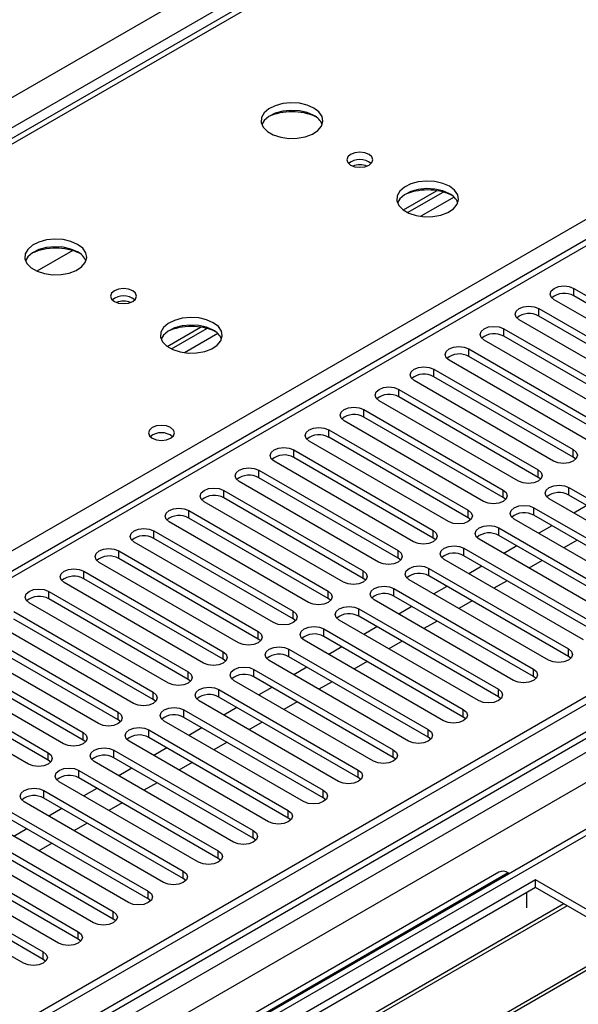
# Model space of a CAD drawing. Units: millimetres. Extents: x 4 to 9874, y 10 to 13969.
# Drawn here: x 4911 to 5002, y 3120 to 3279 of the extents above; entities that cross this region are included whole.
import ezdxf

# ---------------------------------------------------------------- set-up
doc = ezdxf.new("R2010")
doc.units = ezdxf.units.MM
doc.header["$LTSCALE"] = 47

msp = doc.modelspace()

# ---------------------------------------------------------------- linework, layer by layer
at = {"color": 7, "linetype": 'Continuous', "lineweight": 25}
for p, q in [((5324.586, 3498.955), (4847.289, 3223.417)), ((3734.794, 2587.81), (5231.739, 3451.978)), ((5233.86, 3448.303), (3736.915, 2584.135)), ((5456.069, 3431.058), (3780.933, 2464.023)), ((5457.129, 3430.446), (3781.994, 2463.41)), ((3778.811, 2453.818), (5461.726, 3425.344)), ((5457.129, 3425.955), (3781.994, 2458.919)), ((3781.77, 2457.775), (5456.508, 3424.581)), ((5478.787, 3422.735), (3782.085, 2443.25)), ((5480.287, 3422.587), (3783.584, 2443.101)), ((5463.847, 3421.67), (3780.933, 2450.144)), ((5298.121, 3413.755), (4583.506, 3001.216)), ((4973.497, 3248.194), (4978.875, 3251.299)), ((4974.191, 3247.778), (4979.923, 3251.087)), ((4920.054, 3241.633), (4914.28, 3238.299)), ((5001.045, 3235.527), (5023.584, 3222.516)), ((5001.045, 3234.303), (5001.045, 3235.527)), ((5023.584, 3221.291), (5001.045, 3234.303)), ((5020.403, 3220.679), (4997.864, 3233.69)), ((4995.389, 3232.262), (5017.928, 3219.25)), ((4995.389, 3231.037), (4995.389, 3232.262)), ((5017.928, 3218.025), (4995.389, 3231.037)), ((4935.313, 3226.151), (4940.691, 3229.256)), ((5014.746, 3217.413), (4992.207, 3230.425)), ((4936.007, 3225.735), (4941.739, 3229.044)), ((4989.732, 3228.996), (5012.271, 3215.985)), ((4989.732, 3227.771), (4989.732, 3228.996)), ((5012.271, 3214.76), (4989.732, 3227.771)), ((5009.089, 3214.148), (4986.55, 3227.159)), ((4984.075, 3225.73), (5006.614, 3212.719)), ((4984.075, 3224.506), (4984.075, 3225.73)), ((5006.614, 3211.494), (4984.075, 3224.506)), ((5003.432, 3210.882), (4980.893, 3223.894)), ((4978.418, 3222.465), (5000.957, 3209.453)), ((4978.418, 3221.24), (4978.418, 3222.465)), ((5000.957, 3208.229), (4978.418, 3221.24)), ((4997.775, 3207.616), (4975.236, 3220.628)), ((4972.761, 3219.199), (4995.3, 3206.188)), ((4972.761, 3217.974), (4972.761, 3219.199)), ((4992.118, 3204.351), (4969.579, 3217.362)), ((4995.3, 3204.963), (4972.761, 3217.974)), ((4967.104, 3215.934), (4989.643, 3202.922)), ((4967.104, 3214.709), (4967.104, 3215.934)), ((4986.461, 3201.085), (4963.922, 3214.097)), ((4989.643, 3201.697), (4967.104, 3214.709)), ((4961.447, 3212.668), (4983.986, 3199.656)), ((4961.447, 3211.443), (4961.447, 3212.668)), ((4980.805, 3197.82), (4958.266, 3210.831)), ((4983.986, 3198.432), (4961.447, 3211.443)), ((4955.791, 3209.402), (4978.33, 3196.391)), ((4955.791, 3208.178), (4955.791, 3209.402)), ((5000.957, 3208.229), (5000.957, 3209.453)), ((4975.148, 3194.554), (4952.609, 3207.565)), ((4978.33, 3195.166), (4955.791, 3208.178)), ((5001.35, 3207.923), (5000.957, 3208.229)), ((4950.134, 3206.137), (4972.673, 3193.125)), ((4950.134, 3204.912), (4950.134, 3206.137)), ((4995.3, 3204.963), (4995.3, 3206.188)), ((4969.491, 3191.288), (4946.952, 3204.3)), ((4972.673, 3191.9), (4950.134, 3204.912)), ((4995.693, 3204.657), (4995.3, 3204.963)), ((4944.477, 3202.871), (4967.016, 3189.86)), ((4944.477, 3201.646), (4944.477, 3202.871)), ((4989.643, 3201.697), (4989.643, 3202.922)), ((5000.25, 3203.33), (5022.789, 3190.319)), ((5000.25, 3202.105), (5000.25, 3203.33)), ((4963.834, 3188.023), (4941.295, 3201.034)), ((4967.016, 3188.635), (4944.477, 3201.646)), ((4990.037, 3201.391), (4989.643, 3201.697)), ((5019.607, 3188.482), (4997.068, 3201.493)), ((5022.789, 3189.094), (5000.25, 3202.105)), ((4938.82, 3199.605), (4961.359, 3186.594)), ((4938.82, 3198.381), (4938.82, 3199.605)), ((4983.986, 3198.432), (4983.986, 3199.656)), ((4994.593, 3200.065), (5017.132, 3187.053)), ((4994.593, 3198.84), (4994.593, 3200.065)), ((5003.173, 3200.418), (5001.052, 3199.194)), ((4958.177, 3184.757), (4935.638, 3197.768)), ((4961.359, 3185.369), (4938.82, 3198.381)), ((4984.38, 3198.126), (4983.986, 3198.432)), ((5013.95, 3185.216), (4991.411, 3198.228)), ((5017.132, 3185.828), (4994.593, 3198.84)), ((4933.163, 3196.34), (4955.702, 3183.328)), ((4933.163, 3195.115), (4933.163, 3196.34)), ((4978.33, 3195.166), (4978.33, 3196.391)), ((4988.936, 3196.799), (5011.475, 3183.787)), ((4988.936, 3195.574), (4988.936, 3196.799)), ((4997.516, 3197.153), (4995.395, 3195.928)), ((4952.52, 3181.491), (4929.981, 3194.503)), ((4955.702, 3182.103), (4933.163, 3195.115)), ((4978.723, 3194.86), (4978.33, 3195.166)), ((5008.293, 3181.951), (4985.754, 3194.962)), ((5011.475, 3182.563), (4988.936, 3195.574)), ((5001.582, 3194.806), (4999.46, 3193.581)), ((4927.506, 3193.074), (4950.045, 3180.063)), ((4927.506, 3191.849), (4927.506, 3193.074)), ((4972.673, 3191.9), (4972.673, 3193.125)), ((4983.279, 3193.533), (5005.818, 3180.522)), ((4983.279, 3192.309), (4983.279, 3193.533)), ((4991.859, 3193.887), (4989.738, 3192.662)), ((4946.863, 3178.226), (4924.324, 3191.237)), ((4950.045, 3178.838), (4927.506, 3191.849)), ((4973.066, 3191.594), (4972.673, 3191.9)), ((5002.637, 3178.685), (4980.098, 3191.697)), ((5005.818, 3179.297), (4983.279, 3192.309)), ((4995.925, 3191.54), (4993.804, 3190.315)), ((4921.849, 3189.808), (4944.389, 3176.797)), ((4921.849, 3188.584), (4921.849, 3189.808)), ((4967.016, 3188.635), (4967.016, 3189.86)), ((4977.623, 3190.268), (5000.162, 3177.256)), ((4977.623, 3189.043), (4977.623, 3190.268)), ((4986.202, 3190.621), (4984.081, 3189.397)), ((4941.207, 3174.96), (4918.668, 3187.972)), ((4944.389, 3175.572), (4921.849, 3188.584)), ((4967.409, 3188.329), (4967.016, 3188.635)), ((4996.98, 3175.419), (4974.441, 3188.431)), ((5000.162, 3176.031), (4977.623, 3189.043)), ((4990.268, 3188.274), (4988.147, 3187.05)), ((4916.193, 3186.543), (4938.732, 3173.531)), ((4916.193, 3185.318), (4916.193, 3186.543)), ((4961.359, 3185.369), (4961.359, 3186.594)), ((4971.966, 3187.002), (4994.505, 3173.991)), ((4971.966, 3185.777), (4971.966, 3187.002)), ((4980.545, 3187.356), (4978.424, 3186.131)), ((4935.55, 3171.695), (4913.011, 3184.706)), ((4938.732, 3172.307), (4916.193, 3185.318)), ((4961.752, 3185.063), (4961.359, 3185.369)), ((4991.323, 3172.154), (4968.784, 3185.165)), ((4994.505, 3172.766), (4971.966, 3185.777)), ((4984.611, 3185.009), (4982.49, 3183.784)), ((4910.536, 3183.277), (4933.075, 3170.266)), ((4955.702, 3182.103), (4955.702, 3183.328)), ((4966.309, 3183.737), (4988.848, 3170.725)), ((4966.309, 3182.512), (4966.309, 3183.737)), ((4974.888, 3184.09), (4972.767, 3182.866)), ((4929.893, 3168.429), (4907.354, 3181.44)), ((4933.075, 3169.041), (4910.536, 3182.052)), ((4956.095, 3181.797), (4955.702, 3182.103)), ((4985.666, 3168.888), (4963.127, 3181.9)), ((4988.848, 3169.5), (4966.309, 3182.512)), ((4978.954, 3181.743), (4976.833, 3180.518)), ((4904.879, 3180.012), (4927.418, 3167)), ((4950.045, 3178.838), (4950.045, 3180.063)), ((4960.652, 3180.471), (4983.191, 3167.459)), ((4960.652, 3179.246), (4960.652, 3180.471)), ((4969.232, 3180.824), (4967.11, 3179.6)), ((4927.418, 3165.775), (4904.879, 3178.787)), ((4950.439, 3178.532), (4950.045, 3178.838)), ((4980.009, 3165.622), (4957.47, 3178.634)), ((4983.191, 3166.235), (4960.652, 3179.246)), ((4973.297, 3178.477), (4971.176, 3177.253)), ((4899.222, 3176.746), (4921.761, 3163.735)), ((4924.236, 3165.163), (4901.697, 3178.175)), ((4944.389, 3175.572), (4944.389, 3176.797)), ((4954.995, 3177.205), (4977.534, 3164.194)), ((4954.995, 3175.98), (4954.995, 3177.205)), ((4963.575, 3177.559), (4961.454, 3176.334)), ((5000.162, 3176.031), (5000.162, 3177.256)), ((4921.761, 3162.51), (4899.222, 3175.521)), ((4944.782, 3175.266), (4944.389, 3175.572)), ((4974.352, 3162.357), (4951.813, 3175.368)), ((4977.534, 3162.969), (4954.995, 3175.98)), ((4967.64, 3175.212), (4965.519, 3173.987)), ((5000.555, 3175.725), (5000.162, 3176.031)), ((4893.565, 3173.48), (4916.104, 3160.469)), ((4918.579, 3161.898), (4896.04, 3174.909)), ((4938.732, 3172.307), (4938.732, 3173.531)), ((4949.338, 3173.94), (4971.877, 3160.928)), ((4949.338, 3172.715), (4949.338, 3173.94)), ((4957.918, 3174.293), (4955.797, 3173.069)), ((4994.505, 3172.766), (4994.505, 3173.991)), ((4916.104, 3159.244), (4893.565, 3172.256)), ((4939.125, 3172.001), (4938.732, 3172.307)), ((4968.695, 3159.091), (4946.156, 3172.103)), ((4971.877, 3159.703), (4949.338, 3172.715)), ((4961.984, 3171.946), (4959.862, 3170.722)), ((4994.898, 3172.46), (4994.505, 3172.766)), ((4912.922, 3158.632), (4890.383, 3171.643)), ((4943.681, 3170.674), (4966.221, 3157.662)), ((4943.681, 3169.449), (4943.681, 3170.674)), ((4952.261, 3171.028), (4950.14, 3169.803)), ((4988.848, 3169.5), (4988.848, 3170.725)), ((4933.075, 3169.041), (4933.075, 3170.266)), ((4933.468, 3168.735), (4933.075, 3169.041)), ((4963.039, 3155.826), (4940.5, 3168.837)), ((4966.221, 3156.438), (4943.681, 3169.449)), ((4989.241, 3169.194), (4988.848, 3169.5)), ((4938.025, 3167.408), (4960.564, 3154.397)), ((4938.025, 3166.183), (4938.025, 3167.408)), ((4946.604, 3167.762), (4944.483, 3166.537)), ((4956.327, 3168.681), (4954.206, 3167.456)), ((4983.191, 3166.235), (4983.191, 3167.459)), ((4927.418, 3165.775), (4927.418, 3167)), ((4927.811, 3165.469), (4927.418, 3165.775)), ((4957.382, 3152.56), (4934.843, 3165.571)), ((4960.564, 3153.172), (4938.025, 3166.183)), ((4983.584, 3165.928), (4983.191, 3166.235)), ((4932.368, 3164.143), (4954.907, 3151.131)), ((4932.368, 3162.918), (4932.368, 3164.143)), ((4940.947, 3164.496), (4938.826, 3163.272)), ((4950.67, 3165.415), (4948.549, 3164.19)), ((4977.534, 3162.969), (4977.534, 3164.194)), ((4921.761, 3162.51), (4921.761, 3163.735)), ((4922.154, 3162.204), (4921.761, 3162.51)), ((4954.907, 3149.906), (4932.368, 3162.918)), ((4977.927, 3162.663), (4977.534, 3162.969)), ((4926.711, 3160.877), (4949.25, 3147.866)), ((4926.711, 3159.652), (4926.711, 3160.877)), ((4951.725, 3149.294), (4929.186, 3162.306)), ((4935.291, 3161.231), (4933.169, 3160.006)), ((4945.013, 3162.149), (4942.892, 3160.925)), ((4971.877, 3159.703), (4971.877, 3160.928)), ((4916.104, 3159.244), (4916.104, 3160.469)), ((4916.498, 3158.938), (4916.104, 3159.244)), ((4949.25, 3146.641), (4926.711, 3159.652)), ((4972.271, 3159.397), (4971.877, 3159.703)), ((4921.054, 3157.611), (4943.593, 3144.6)), ((4921.054, 3156.387), (4921.054, 3157.611)), ((4946.068, 3146.029), (4923.529, 3159.04)), ((4929.634, 3157.965), (4927.512, 3156.74)), ((4939.356, 3158.884), (4937.235, 3157.659)), ((4966.221, 3156.438), (4966.221, 3157.662)), ((4943.593, 3143.375), (4921.054, 3156.387)), ((4966.614, 3156.132), (4966.221, 3156.438)), ((4940.411, 3142.763), (4917.872, 3155.775)), ((4923.977, 3154.699), (4921.856, 3153.475)), ((4933.699, 3155.618), (4931.578, 3154.393)), ((4960.564, 3153.172), (4960.564, 3154.397)), ((4915.397, 3154.346), (4937.936, 3141.334)), ((4915.397, 3153.121), (4915.397, 3154.346)), ((4937.936, 3140.11), (4915.397, 3153.121)), ((4960.957, 3152.866), (4960.564, 3153.172)), ((4934.754, 3139.497), (4912.215, 3152.509)), ((4918.32, 3151.434), (4916.199, 3150.209)), ((4928.042, 3152.352), (4925.921, 3151.128)), ((4909.74, 3151.08), (4932.279, 3138.069)), ((4932.279, 3136.844), (4909.74, 3149.855)), ((4954.907, 3149.906), (4954.907, 3151.131)), ((4955.3, 3149.6), (4954.907, 3149.906)), ((4929.097, 3136.232), (4906.558, 3149.243)), ((4912.663, 3148.168), (4910.542, 3146.944)), ((4922.386, 3149.087), (4920.264, 3147.862)), ((4904.084, 3147.815), (4926.623, 3134.803)), ((4926.623, 3133.578), (4904.084, 3146.59)), ((4949.25, 3146.641), (4949.25, 3147.866)), ((4949.643, 3146.335), (4949.25, 3146.641)), ((4923.44, 3132.966), (4900.901, 3145.978)), ((4916.729, 3145.821), (4914.608, 3144.597)), ((4898.427, 3144.549), (4920.966, 3131.537)), ((4920.966, 3130.313), (4898.427, 3143.324)), ((4943.593, 3143.375), (4943.593, 3144.6)), ((4943.986, 3143.069), (4943.593, 3143.375)), ((4917.784, 3129.7), (4895.245, 3142.712)), ((4892.77, 3141.283), (4915.309, 3128.272)), ((4915.309, 3127.047), (4892.77, 3140.058)), ((4988.939, 3141.175), (4928.835, 3106.478)), ((4990.439, 3141.027), (4930.335, 3106.329)), ((4937.936, 3140.11), (4937.936, 3141.334)), ((4938.33, 3139.803), (4937.936, 3140.11)), ((4990.439, 3141.027), (4990.62, 3140.922)), ((4994.858, 3139.905), (4759.038, 3003.769)), ((4994.858, 3138.681), (4760.099, 3003.157)), ((4912.127, 3126.435), (4889.588, 3139.446)), ((5021.021, 3124.802), (4994.858, 3139.905)), ((4994.858, 3138.681), (4994.858, 3139.905)), ((5019.96, 3124.189), (4994.858, 3138.681)), ((4932.279, 3136.844), (4932.279, 3138.069)), ((4993.444, 3135.414), (4993.444, 3137.864)), ((4999.449, 3136.03), (4764.69, 3000.507)), ((4999.966, 3135.732), (4765.207, 3000.208)), ((4932.673, 3136.538), (4932.279, 3136.844)), ((4926.623, 3133.578), (4926.623, 3134.803)), ((4927.016, 3133.272), (4926.623, 3133.578)), ((4920.966, 3130.313), (4920.966, 3131.537)), ((5010.062, 3129.903), (4775.303, 2994.38)), ((5010.58, 3129.605), (4775.821, 2994.081)), ((4921.359, 3130.006), (4920.966, 3130.313)), ((4915.309, 3127.047), (4915.309, 3128.272)), ((4915.702, 3126.741), (4915.309, 3127.047))]:
    msp.add_line(p, q, dxfattribs=at)
at = {"color": 8, "linetype": 'Continuous', "lineweight": 25}
for p, q in [((5325.961, 3498.819), (4848.664, 3223.281)), ((4905.586, 3190.421), (5382.883, 3465.958)), ((5299.621, 3413.606), (4584.384, 3000.709)), ((4981.685, 3250.266), (4976.314, 3247.165)), ((4943.502, 3228.223), (4938.13, 3225.122))]:
    msp.add_line(p, q, dxfattribs=at)
at = {"color": 7, "linetype": 'Continuous', "lineweight": 25, "flags": 128}
for points in [[(4959.041, 3264.674), (4957.956, 3265.149), (4956.689, 3265.438), (4955.335, 3265.518), (4953.993, 3265.384), (4952.763, 3265.047), (4951.737, 3264.53), (4950.99, 3263.873), (4950.578, 3263.124), (4950.532, 3262.338), (4950.854, 3261.574), (4951.521, 3260.889), (4952.484, 3260.333), (4953.671, 3259.948), (4954.994, 3259.762), (4956.355, 3259.789), (4957.653, 3260.027), (4958.791, 3260.458), (4959.686, 3261.05), (4960.271, 3261.76), (4960.503, 3262.535), (4960.363, 3263.317), (4959.864, 3264.048), (4959.041, 3264.674)], [(4959.041, 3263.449), (4957.956, 3263.924), (4956.689, 3264.213), (4955.335, 3264.293), (4953.993, 3264.16), (4952.763, 3263.822), (4951.737, 3263.305), (4950.99, 3262.648), (4950.619, 3262.021)], [(4967.951, 3257.163), (4967.269, 3257.426), (4966.466, 3257.518), (4965.662, 3257.426), (4964.981, 3257.163), (4964.526, 3256.77), (4964.366, 3256.306), (4964.526, 3255.842), (4964.981, 3255.449), (4965.662, 3255.186), (4966.466, 3255.094), (4967.269, 3255.186), (4967.951, 3255.449), (4968.406, 3255.842), (4968.566, 3256.306), (4968.406, 3256.77), (4967.951, 3257.163)], [(4980.961, 3252.02), (4979.876, 3252.495), (4978.61, 3252.783), (4977.255, 3252.864), (4975.913, 3252.73), (4974.684, 3252.392), (4973.657, 3251.876), (4972.91, 3251.219), (4972.498, 3250.469), (4972.452, 3249.684), (4972.774, 3248.92), (4973.442, 3248.235), (4974.405, 3247.679), (4975.592, 3247.294), (4976.914, 3247.108), (4978.275, 3247.134), (4979.573, 3247.372), (4980.712, 3247.803), (4981.607, 3248.396), (4982.192, 3249.106), (4982.423, 3249.88), (4982.284, 3250.662), (4981.784, 3251.394), (4980.961, 3252.02)], [(4980.961, 3250.795), (4979.876, 3251.27), (4978.61, 3251.558), (4977.255, 3251.639), (4975.913, 3251.505), (4974.684, 3251.168), (4973.657, 3250.651), (4972.91, 3249.994), (4972.54, 3249.366)], [(4920.857, 3242.631), (4919.772, 3243.106), (4918.505, 3243.395), (4917.151, 3243.475), (4915.809, 3243.341), (4914.58, 3243.004), (4913.553, 3242.487), (4912.806, 3241.83), (4912.394, 3241.081), (4912.348, 3240.295), (4912.67, 3239.531), (4913.338, 3238.846), (4914.301, 3238.29), (4915.488, 3237.905), (4916.81, 3237.719), (4918.171, 3237.746), (4919.469, 3237.984), (4920.608, 3238.415), (4921.503, 3239.007), (4922.087, 3239.717), (4922.319, 3240.492), (4922.18, 3241.274), (4921.68, 3242.005), (4920.857, 3242.631)], [(4920.857, 3241.406), (4919.772, 3241.881), (4918.505, 3242.17), (4917.151, 3242.25), (4915.809, 3242.117), (4914.58, 3241.779), (4913.553, 3241.262), (4912.806, 3240.605), (4912.436, 3239.978)], [(4997.864, 3233.69), (4997.376, 3234.112), (4997.204, 3234.609), (4997.376, 3235.106), (4997.863, 3235.527), (4998.594, 3235.809), (4999.454, 3235.908), (5000.316, 3235.809), (5001.045, 3235.527)], [(4929.767, 3235.12), (4929.085, 3235.383), (4928.282, 3235.475), (4927.478, 3235.383), (4926.797, 3235.12), (4926.342, 3234.727), (4926.182, 3234.263), (4926.342, 3233.799), (4926.797, 3233.406), (4927.478, 3233.143), (4928.282, 3233.051), (4929.085, 3233.143), (4929.767, 3233.406), (4930.222, 3233.799), (4930.382, 3234.263), (4930.222, 3234.727), (4929.767, 3235.12)], [(4992.207, 3230.425), (4991.719, 3230.846), (4991.548, 3231.343), (4991.719, 3231.84), (4992.207, 3232.262), (4992.937, 3232.543), (4993.798, 3232.642), (4994.659, 3232.543), (4995.389, 3232.262)], [(4942.778, 3229.977), (4941.693, 3230.452), (4940.426, 3230.74), (4939.071, 3230.821), (4937.729, 3230.687), (4936.5, 3230.35), (4935.474, 3229.833), (4934.727, 3229.176), (4934.315, 3228.426), (4934.268, 3227.641), (4934.591, 3226.877), (4935.258, 3226.192), (4936.221, 3225.636), (4937.408, 3225.251), (4938.731, 3225.065), (4940.092, 3225.091), (4941.389, 3225.329), (4942.528, 3225.76), (4943.423, 3226.353), (4944.008, 3227.063), (4944.239, 3227.837), (4944.1, 3228.619), (4943.6, 3229.351), (4942.778, 3229.977)], [(4942.778, 3228.752), (4941.693, 3229.227), (4940.426, 3229.515), (4939.071, 3229.596), (4937.729, 3229.462), (4936.5, 3229.125), (4935.474, 3228.608), (4934.727, 3227.951), (4934.356, 3227.324)], [(4986.55, 3227.159), (4986.062, 3227.581), (4985.891, 3228.078), (4986.062, 3228.575), (4986.55, 3228.996), (4987.28, 3229.278), (4988.141, 3229.377), (4989.002, 3229.278), (4989.732, 3228.996)], [(4980.893, 3223.894), (4980.405, 3224.315), (4980.234, 3224.812), (4980.405, 3225.309), (4980.893, 3225.73), (4981.623, 3226.012), (4982.484, 3226.111), (4983.345, 3226.012), (4984.075, 3225.73)], [(4975.236, 3220.628), (4974.748, 3221.049), (4974.577, 3221.546), (4974.748, 3222.043), (4975.236, 3222.465), (4975.966, 3222.746), (4976.827, 3222.845), (4977.688, 3222.746), (4978.418, 3222.465)], [(4969.579, 3217.362), (4969.091, 3217.784), (4968.92, 3218.281), (4969.092, 3218.778), (4969.579, 3219.199), (4970.309, 3219.481), (4971.17, 3219.58), (4972.031, 3219.481), (4972.761, 3219.199)], [(4963.922, 3214.097), (4963.435, 3214.518), (4963.263, 3215.015), (4963.435, 3215.512), (4963.922, 3215.934), (4964.652, 3216.215), (4965.513, 3216.314), (4966.374, 3216.215), (4967.104, 3215.934)], [(4935.886, 3213.015), (4935.204, 3213.277), (4934.401, 3213.37), (4933.597, 3213.277), (4932.916, 3213.015), (4932.461, 3212.621), (4932.301, 3212.157), (4932.461, 3211.694), (4932.916, 3211.3), (4933.597, 3211.037), (4934.401, 3210.945), (4935.204, 3211.037), (4935.886, 3211.3), (4936.341, 3211.694), (4936.501, 3212.157), (4936.341, 3212.621), (4935.886, 3213.015)], [(4958.266, 3210.831), (4957.778, 3211.252), (4957.607, 3211.749), (4957.778, 3212.247), (4958.266, 3212.668), (4958.996, 3212.95), (4959.856, 3213.048), (4960.718, 3212.95), (4961.447, 3212.668)], [(4952.609, 3207.565), (4952.121, 3207.987), (4951.95, 3208.484), (4952.121, 3208.981), (4952.609, 3209.402), (4953.339, 3209.684), (4954.2, 3209.783), (4955.061, 3209.684), (4955.791, 3209.402)], [(5000.957, 3209.453), (5001.445, 3209.032), (5001.616, 3208.535), (5001.445, 3208.038), (5000.957, 3207.616), (5000.227, 3207.335), (4999.366, 3207.236), (4998.505, 3207.335), (4997.775, 3207.616)], [(4946.952, 3204.3), (4946.464, 3204.721), (4946.293, 3205.218), (4946.464, 3205.715), (4946.952, 3206.137), (4947.682, 3206.418), (4948.543, 3206.517), (4949.404, 3206.418), (4950.134, 3206.137)], [(4995.3, 3206.188), (4995.788, 3205.766), (4995.959, 3205.269), (4995.788, 3204.772), (4995.3, 3204.351), (4994.57, 3204.069), (4993.709, 3203.97), (4992.848, 3204.069), (4992.118, 3204.351)], [(4941.295, 3201.034), (4940.807, 3201.456), (4940.636, 3201.953), (4940.807, 3202.45), (4941.295, 3202.871), (4942.025, 3203.153), (4942.886, 3203.252), (4943.747, 3203.153), (4944.477, 3202.871)], [(4989.643, 3202.922), (4990.131, 3202.501), (4990.302, 3202.004), (4990.131, 3201.507), (4989.643, 3201.085), (4988.913, 3200.804), (4988.052, 3200.705), (4987.191, 3200.804), (4986.461, 3201.085)], [(4997.068, 3201.493), (4996.58, 3201.915), (4996.409, 3202.412), (4996.58, 3202.909), (4997.068, 3203.33), (4997.798, 3203.612), (4998.659, 3203.711), (4999.52, 3203.612), (5000.25, 3203.33)], [(4935.638, 3197.768), (4935.15, 3198.19), (4934.979, 3198.687), (4935.15, 3199.184), (4935.638, 3199.605), (4936.368, 3199.887), (4937.229, 3199.986), (4938.09, 3199.887), (4938.82, 3199.605)], [(4983.986, 3199.656), (4984.474, 3199.235), (4984.646, 3198.738), (4984.474, 3198.241), (4983.987, 3197.82), (4983.257, 3197.538), (4982.396, 3197.439), (4981.534, 3197.538), (4980.805, 3197.82)], [(4991.411, 3198.228), (4990.923, 3198.649), (4990.752, 3199.146), (4990.923, 3199.643), (4991.411, 3200.065), (4992.141, 3200.346), (4993.002, 3200.445), (4993.863, 3200.346), (4994.593, 3200.065)], [(4929.981, 3194.503), (4929.493, 3194.924), (4929.322, 3195.421), (4929.494, 3195.918), (4929.981, 3196.34), (4930.711, 3196.621), (4931.572, 3196.72), (4932.433, 3196.621), (4933.163, 3196.34)], [(4978.33, 3196.391), (4978.818, 3195.969), (4978.989, 3195.472), (4978.817, 3194.975), (4978.33, 3194.554), (4977.6, 3194.272), (4976.739, 3194.174), (4975.878, 3194.272), (4975.148, 3194.554)], [(4985.754, 3194.962), (4985.267, 3195.383), (4985.095, 3195.881), (4985.267, 3196.378), (4985.754, 3196.799), (4986.484, 3197.081), (4987.345, 3197.179), (4988.206, 3197.081), (4988.936, 3196.799)], [(4924.324, 3191.237), (4923.837, 3191.659), (4923.665, 3192.156), (4923.837, 3192.653), (4924.324, 3193.074), (4925.054, 3193.356), (4925.915, 3193.455), (4926.776, 3193.356), (4927.506, 3193.074)], [(4972.673, 3193.125), (4973.161, 3192.704), (4973.332, 3192.207), (4973.161, 3191.71), (4972.673, 3191.288), (4971.943, 3191.007), (4971.082, 3190.908), (4970.221, 3191.007), (4969.491, 3191.288)], [(4980.098, 3191.697), (4979.61, 3192.118), (4979.439, 3192.615), (4979.61, 3193.112), (4980.098, 3193.533), (4980.827, 3193.815), (4981.688, 3193.914), (4982.55, 3193.815), (4983.279, 3193.533)], [(4918.668, 3187.972), (4918.18, 3188.393), (4918.009, 3188.89), (4918.18, 3189.387), (4918.668, 3189.809), (4919.398, 3190.09), (4920.259, 3190.189), (4921.12, 3190.09), (4921.849, 3189.808)], [(4967.016, 3189.86), (4967.504, 3189.438), (4967.675, 3188.941), (4967.504, 3188.444), (4967.016, 3188.023), (4966.286, 3187.741), (4965.425, 3187.642), (4964.564, 3187.741), (4963.834, 3188.023)], [(4974.441, 3188.431), (4973.953, 3188.852), (4973.782, 3189.349), (4973.953, 3189.846), (4974.441, 3190.268), (4975.171, 3190.549), (4976.032, 3190.648), (4976.893, 3190.549), (4977.623, 3190.268)], [(4913.011, 3184.706), (4912.523, 3185.127), (4912.352, 3185.624), (4912.523, 3186.121), (4913.011, 3186.543), (4913.741, 3186.824), (4914.602, 3186.923), (4915.463, 3186.825), (4916.193, 3186.543)], [(4961.359, 3186.594), (4961.847, 3186.173), (4962.018, 3185.676), (4961.847, 3185.178), (4961.359, 3184.757), (4960.629, 3184.475), (4959.768, 3184.377), (4958.907, 3184.475), (4958.177, 3184.757)], [(4968.784, 3185.165), (4968.296, 3185.587), (4968.125, 3186.084), (4968.296, 3186.581), (4968.784, 3187.002), (4969.514, 3187.284), (4970.375, 3187.383), (4971.236, 3187.284), (4971.966, 3187.002)], [(4955.702, 3183.328), (4956.19, 3182.907), (4956.361, 3182.41), (4956.19, 3181.913), (4955.702, 3181.491), (4954.972, 3181.21), (4954.111, 3181.111), (4953.25, 3181.21), (4952.52, 3181.491)], [(4963.127, 3181.9), (4962.639, 3182.321), (4962.468, 3182.818), (4962.639, 3183.315), (4963.127, 3183.736), (4963.857, 3184.018), (4964.718, 3184.117), (4965.579, 3184.018), (4966.309, 3183.737)], [(4950.045, 3180.063), (4950.533, 3179.641), (4950.704, 3179.144), (4950.533, 3178.647), (4950.045, 3178.226), (4949.315, 3177.944), (4948.454, 3177.845), (4947.593, 3177.944), (4946.863, 3178.226)], [(4957.47, 3178.634), (4956.982, 3179.055), (4956.811, 3179.552), (4956.982, 3180.05), (4957.47, 3180.471), (4958.2, 3180.752), (4959.061, 3180.851), (4959.922, 3180.752), (4960.652, 3180.471)], [(4944.389, 3176.797), (4944.876, 3176.376), (4945.048, 3175.879), (4944.876, 3175.382), (4944.389, 3174.96), (4943.659, 3174.679), (4942.798, 3174.58), (4941.936, 3174.679), (4941.207, 3174.96)], [(4951.813, 3175.368), (4951.325, 3175.79), (4951.154, 3176.287), (4951.325, 3176.784), (4951.813, 3177.205), (4952.543, 3177.487), (4953.404, 3177.586), (4954.265, 3177.487), (4954.995, 3177.205)], [(5000.162, 3177.256), (5000.649, 3176.835), (5000.821, 3176.338), (5000.649, 3175.841), (5000.162, 3175.419), (4999.432, 3175.138), (4998.571, 3175.039), (4997.71, 3175.138), (4996.98, 3175.419)], [(4938.732, 3173.531), (4939.22, 3173.11), (4939.391, 3172.613), (4939.219, 3172.116), (4938.732, 3171.695), (4938.002, 3171.413), (4937.141, 3171.314), (4936.28, 3171.413), (4935.55, 3171.695)], [(4946.156, 3172.103), (4945.669, 3172.524), (4945.497, 3173.021), (4945.669, 3173.518), (4946.156, 3173.94), (4946.886, 3174.221), (4947.747, 3174.32), (4948.608, 3174.221), (4949.338, 3173.94)], [(4994.505, 3173.991), (4994.993, 3173.569), (4995.164, 3173.072), (4994.992, 3172.575), (4994.505, 3172.154), (4993.775, 3171.872), (4992.914, 3171.773), (4992.053, 3171.872), (4991.323, 3172.154)], [(4940.5, 3168.837), (4940.012, 3169.258), (4939.841, 3169.756), (4940.012, 3170.253), (4940.5, 3170.674), (4941.229, 3170.956), (4942.091, 3171.054), (4942.952, 3170.956), (4943.681, 3170.674)], [(4988.848, 3170.725), (4989.336, 3170.304), (4989.507, 3169.807), (4989.336, 3169.309), (4988.848, 3168.888), (4988.118, 3168.607), (4987.257, 3168.508), (4986.396, 3168.607), (4985.666, 3168.888)], [(4933.075, 3170.266), (4933.563, 3169.844), (4933.734, 3169.347), (4933.563, 3168.85), (4933.075, 3168.429), (4932.345, 3168.147), (4931.484, 3168.048), (4930.623, 3168.147), (4929.893, 3168.429)], [(4934.843, 3165.571), (4934.355, 3165.993), (4934.184, 3166.49), (4934.355, 3166.987), (4934.843, 3167.408), (4935.573, 3167.69), (4936.434, 3167.789), (4937.295, 3167.69), (4938.025, 3167.408)], [(4983.191, 3167.459), (4983.679, 3167.038), (4983.85, 3166.541), (4983.679, 3166.044), (4983.191, 3165.622), (4982.461, 3165.341), (4981.6, 3165.242), (4980.739, 3165.341), (4980.009, 3165.622)], [(4927.418, 3167), (4927.906, 3166.579), (4928.077, 3166.082), (4927.906, 3165.585), (4927.418, 3165.163), (4926.688, 3164.882), (4925.827, 3164.783), (4924.966, 3164.882), (4924.236, 3165.163)], [(4929.186, 3162.306), (4928.698, 3162.727), (4928.527, 3163.224), (4928.698, 3163.721), (4929.186, 3164.143), (4929.916, 3164.424), (4930.777, 3164.523), (4931.638, 3164.424), (4932.368, 3164.143)], [(4977.534, 3164.194), (4978.022, 3163.772), (4978.193, 3163.275), (4978.022, 3162.778), (4977.534, 3162.357), (4976.804, 3162.075), (4975.943, 3161.976), (4975.082, 3162.075), (4974.352, 3162.357)], [(4921.761, 3163.735), (4922.249, 3163.313), (4922.42, 3162.816), (4922.249, 3162.319), (4921.761, 3161.898), (4921.031, 3161.616), (4920.17, 3161.517), (4919.309, 3161.616), (4918.579, 3161.898)], [(4923.529, 3159.04), (4923.041, 3159.462), (4922.87, 3159.959), (4923.041, 3160.456), (4923.529, 3160.877), (4924.259, 3161.159), (4925.12, 3161.257), (4925.981, 3161.159), (4926.711, 3160.877)], [(4971.877, 3160.928), (4972.365, 3160.507), (4972.536, 3160.01), (4972.365, 3159.513), (4971.877, 3159.091), (4971.147, 3158.81), (4970.286, 3158.711), (4969.425, 3158.81), (4968.695, 3159.091)], [(4916.104, 3160.469), (4916.592, 3160.047), (4916.763, 3159.55), (4916.592, 3159.053), (4916.104, 3158.632), (4915.374, 3158.35), (4914.513, 3158.252), (4913.652, 3158.35), (4912.922, 3158.632)], [(4917.872, 3155.775), (4917.384, 3156.196), (4917.213, 3156.693), (4917.384, 3157.19), (4917.872, 3157.611), (4918.602, 3157.893), (4919.463, 3157.992), (4920.324, 3157.893), (4921.054, 3157.611)], [(4966.221, 3157.662), (4966.708, 3157.241), (4966.88, 3156.744), (4966.708, 3156.247), (4966.221, 3155.826), (4965.49, 3155.544), (4964.63, 3155.445), (4963.768, 3155.544), (4963.039, 3155.826)], [(4912.215, 3152.509), (4911.728, 3152.93), (4911.556, 3153.427), (4911.727, 3153.924), (4912.215, 3154.346), (4912.945, 3154.627), (4913.806, 3154.726), (4914.667, 3154.627), (4915.397, 3154.346)], [(4960.564, 3154.397), (4961.051, 3153.975), (4961.223, 3153.478), (4961.051, 3152.981), (4960.564, 3152.56), (4959.834, 3152.278), (4958.973, 3152.179), (4958.112, 3152.278), (4957.382, 3152.56)], [(4954.907, 3151.131), (4955.395, 3150.71), (4955.566, 3150.213), (4955.394, 3149.716), (4954.907, 3149.294), (4954.177, 3149.013), (4953.316, 3148.914), (4952.455, 3149.013), (4951.725, 3149.294)], [(4949.25, 3147.866), (4949.738, 3147.444), (4949.909, 3146.947), (4949.738, 3146.45), (4949.25, 3146.029), (4948.52, 3145.747), (4947.659, 3145.648), (4946.798, 3145.747), (4946.068, 3146.029)], [(4943.593, 3144.6), (4944.081, 3144.179), (4944.252, 3143.681), (4944.081, 3143.184), (4943.593, 3142.763), (4942.863, 3142.481), (4942.002, 3142.383), (4941.141, 3142.481), (4940.411, 3142.763)], [(4937.936, 3141.334), (4938.424, 3140.913), (4938.595, 3140.416), (4938.424, 3139.919), (4937.936, 3139.497), (4937.206, 3139.216), (4936.345, 3139.117), (4935.484, 3139.216), (4934.754, 3139.497)], [(4932.279, 3138.069), (4932.767, 3137.647), (4932.938, 3137.15), (4932.767, 3136.653), (4932.279, 3136.232), (4931.549, 3135.95), (4930.688, 3135.851), (4929.827, 3135.95), (4929.097, 3136.232)], [(4926.623, 3134.803), (4927.11, 3134.382), (4927.282, 3133.885), (4927.11, 3133.387), (4926.623, 3132.966), (4925.893, 3132.685), (4925.032, 3132.586), (4924.171, 3132.685), (4923.44, 3132.966)], [(4920.966, 3131.537), (4921.453, 3131.116), (4921.625, 3130.619), (4921.453, 3130.122), (4920.966, 3129.7), (4920.236, 3129.419), (4919.375, 3129.32), (4918.514, 3129.419), (4917.784, 3129.7)], [(4915.309, 3128.272), (4915.797, 3127.85), (4915.968, 3127.353), (4915.796, 3126.856), (4915.309, 3126.435), (4914.579, 3126.153), (4913.718, 3126.054), (4912.857, 3126.153), (4912.127, 3126.435)]]:
    msp.add_lwpolyline(points, dxfattribs=at)
at = {"color": 7, "linetype": 'Continuous', "lineweight": 25}
for centre, radius, start, end in [((4955.505, 3254.76), 9.32, 65.55374, 114.44509), ((4957.839, 3260.961), 2.764, 22.55579, 64.22739), ((4966.466, 3253.492), 2.852, 50.53895, 129.46336), ((4966.47, 3253.496), 2.85, 50.54465, 129.56471), ((4966.469, 3252.095), 3.387, 70.44136, 109.62767), ((4977.426, 3242.105), 9.321, 65.55283, 114.44681), ((4979.76, 3248.306), 2.764, 22.55603, 64.22715), ((4917.322, 3232.718), 9.32, 65.54129, 114.45926), ((4919.65, 3238.912), 2.771, 22.61806, 64.17615), ((4928.286, 3231.453), 2.85, 50.54629, 129.56614), ((4928.282, 3231.45), 2.851, 50.52733, 129.4719), ((4999.478, 3231.58), 3.141, 60.06196, 129.72148), ((4928.285, 3230.053), 3.387, 70.43661, 109.62752), ((4993.821, 3228.315), 3.141, 60.06465, 129.72143), ((4939.242, 3220.062), 9.321, 65.55817, 114.44147), ((4941.57, 3226.258), 2.771, 22.6183, 64.17592), ((4988.164, 3225.049), 3.141, 60.06196, 129.72148), ((4982.507, 3221.783), 3.141, 60.06465, 129.72143), ((4976.851, 3218.517), 3.142, 60.06883, 129.71725), ((4971.194, 3215.252), 3.141, 60.06465, 129.72143), ((4965.537, 3211.986), 3.142, 60.06922, 129.71687), ((4934.401, 3209.344), 2.851, 50.53456, 129.46467), ((4959.88, 3208.721), 3.141, 60.06196, 129.72148), ((4954.223, 3205.455), 3.141, 60.06465, 129.72143), ((4948.566, 3202.19), 3.141, 60.06196, 129.72148), ((4998.682, 3199.383), 3.141, 60.06465, 129.72143), ((4942.909, 3198.924), 3.141, 60.06465, 129.72143), ((4993.026, 3196.117), 3.142, 60.06922, 129.71687), ((4937.253, 3195.658), 3.142, 60.06883, 129.71725), ((4987.369, 3192.852), 3.141, 60.06196, 129.72148), ((4931.596, 3192.393), 3.141, 60.06465, 129.72143), ((4981.712, 3189.586), 3.141, 60.06465, 129.72143), ((4925.939, 3189.127), 3.142, 60.06922, 129.71687), ((4976.055, 3186.321), 3.141, 60.06196, 129.72148), ((4920.282, 3185.862), 3.141, 60.06196, 129.72148), ((4914.625, 3182.596), 3.141, 60.06465, 129.72143), ((4970.398, 3183.055), 3.141, 60.06465, 129.72143), ((4964.741, 3179.789), 3.142, 60.06883, 129.71725), ((4959.084, 3176.524), 3.141, 60.06465, 129.72143), ((4953.428, 3173.258), 3.142, 60.06922, 129.71687), ((4947.771, 3169.993), 3.141, 60.06196, 129.72148), ((4942.114, 3166.727), 3.141, 60.06465, 129.72143), ((4936.457, 3163.461), 3.141, 60.06196, 129.72148), ((4930.8, 3160.196), 3.141, 60.06465, 129.72143), ((4925.143, 3156.93), 3.142, 60.06883, 129.71725), ((4919.486, 3153.664), 3.141, 60.06465, 129.72143), ((4913.83, 3150.398), 3.142, 60.06922, 129.71687), ((4989.56, 3139.8), 1.509, 54.38826, 114.30175)]:
    msp.add_arc(centre, radius, start, end, dxfattribs=at)

doc.saveas('drawing.dxf')
